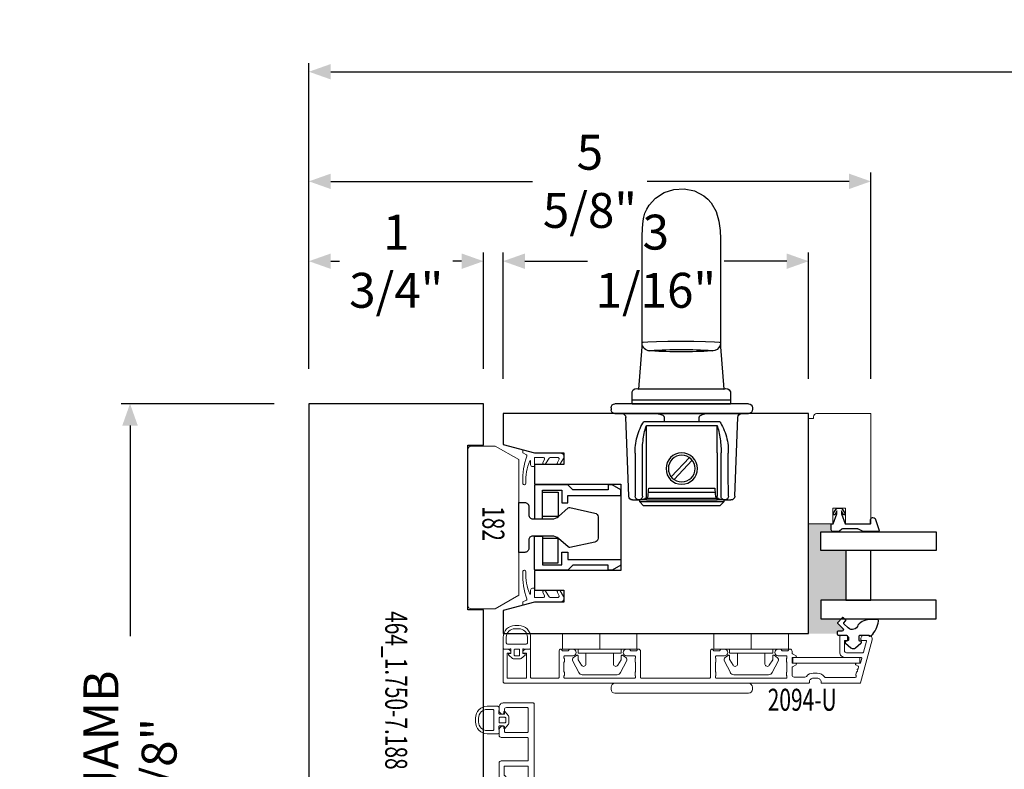
# Model space of a CAD drawing. Units: inches. Extents: x -1027 to 1464, y -138 to 949.
# Drawn here: x -98 to -89, y 22 to 29 of the extents above; entities that cross this region are included whole.
import ezdxf
from ezdxf.enums import TextEntityAlignment as Align

# ---------------------------------------------------------------- set-up
doc = ezdxf.new("R2010")
doc.units = ezdxf.units.IN
doc.header["$LTSCALE"] = 0.35
doc.header["$MEASUREMENT"] = 0
doc.header["$PDMODE"] = 34
doc.layers.get('0').update_dxf_attribs({"lineweight": 13})
doc.layers.add('2D_Phase 3', color=6, linetype='Continuous', plot=False)
doc.layers.add('NONPLOTTING-NOTES', color=31, linetype='Continuous', plot=False)
for name, color, linetype, lineweight in [('DIM', 7, 'Continuous', 13), ('HARDWARE', 52, 'Continuous', 13), ('LINE', 7, 'Continuous', 25)]:
    doc.layers.add(name, color=color, linetype=linetype, lineweight=lineweight)
doc.layers.add('GRAYED-BACK', color=253, linetype='Continuous')
doc.styles.add('Verdana', font='verdana.ttf', dxfattribs={"width": 0.7})
doc.dimstyles.new('Q_Fractional', dxfattribs={"dimscale": 0.35, "dimtxt": 0.25, "dimasz": 0.15625, "dimexe": 0.0625, "dimexo": 0.25, "dimgap": 0.05, "dimtad": 0, "dimdec": 4, "dimdsep": 46, "dimlunit": 5, "dimtxsty": 'Verdana', "dimblk": 'QArrow', "dimcen": 0.0625, "dimclrt": 256, "dimazin": 2, "dimtfac": 0.875, "dimtdec": 4, "dimtofl": 0, "dimtmove": 0, "dimatfit": 1, "dimldrblk": 'QArrow', "dimfxl": 1, "dimfrac": 2, "dimtolj": 1, "dimtzin": 0, "dimarcsym": 0})

# ---------------------------------------------------------------- blocks, each defined once
blk = doc.blocks.new('LS gear closed')
at = {"layer": 'GRAYED-BACK', "linetype": 'Continuous'}
for points in [[(-0.7874, 0.0866), (-0.7874, 0.374), (-0.5906, 0.374), (-0.5906, 0.248), (-0.5315, 0.248), (-0.5315, 0.3209), (0, 0.3209), (0, 0.378), (-0.0886, 0.4291), (-0.128, 0.4291), (-0.128, 0.378), (-0.4803, 0.378), (-0.5315, 0.4291), (-0.8543, 0.4291, 0.414214), (-0.8661, 0.4173), (-0.8661, 0.0866)], [(-0.7874, -0.0866), (-0.7874, -0.374), (-0.5906, -0.374), (-0.5906, -0.248), (-0.5315, -0.248), (-0.5315, -0.3209), (0, -0.3209), (0, -0.378), (-0.0886, -0.4291), (-0.128, -0.4291), (-0.128, -0.378), (-0.4803, -0.378), (-0.5315, -0.4291), (-0.8543, -0.4291, -0.414214), (-0.8661, -0.4173), (-0.8661, -0.0866)]]:
    blk.add_lwpolyline(points, format="xyb", close=True, dxfattribs=at)
for points in [[(-0.7874, 0.3541), (-0.6299, 0.3541), (-0.6299, 0.11), (-0.7874, 0.11)], [(-0.7874, -0.3545), (-0.6299, -0.3545), (-0.6299, -0.1104), (-0.7874, -0.1104)]]:
    blk.add_lwpolyline(points, close=True, dxfattribs=at)
blk = doc.blocks.new('Lift-Slide-weatherstrip')
at = {"linetype": 'ByBlock', "lineweight": 13}
for p, q in [((0.6097, 0.6371), (0.5746, 0.692)), ((0.8661, 0.748), (0.6102, 0.748)), ((0.709, 0.7008), (0.6304, 0.7008)), ((0.7557, 0.6371), (0.7189, 0.6952)), ((0.8661, 0.7008), (0.7765, 0.7008)), ((0.8661, 0.748), (0.9707, 0.776)), ((0.8661, 0.6102), (0.8661, 0.7008)), ((0.9461, 0.7285), (0.9819, 0.7468)), ((0.9842, 0.7734), (0.9842, 0.7482)), ((0.6365, 0.6528), (0.6192, 0.6852)), ((0.7826, 0.6528), (0.7671, 0.6818)), ((0.8858, 0.6102), (0.8661, 0.6102)), ((0.9055, 0.6299), (0.9055, 0.6661)), ((0.6097, -0.6371), (0.5746, -0.692)), ((0.6365, -0.6528), (0.6192, -0.6852)), ((0.7557, -0.6372), (0.7189, -0.6953)), ((0.7826, -0.6529), (0.7671, -0.6818)), ((0.8661, -0.6103), (0.8661, -0.7008)), ((0.8858, -0.6103), (0.8661, -0.6103)), ((0.9055, -0.6299), (0.9055, -0.6661)), ((0.8661, -0.7481), (0.6102, -0.7481)), ((0.709, -0.7008), (0.6304, -0.7008)), ((0.8661, -0.7008), (0.7765, -0.7008)), ((0.8661, -0.7481), (0.9707, -0.7761)), ((0.9461, -0.7285), (0.9819, -0.7468)), ((0.9842, -0.7734), (0.9842, -0.7483))]:
    blk.add_line(p, q, dxfattribs=at)
blk.add_lwpolyline([(0.9131, -0.6676, 0.104434), (0.9545, -0.4459)], format="xyb", dxfattribs=at)
for centre, radius, start, end in [((0.6102, 0.7086), 0.0394, 90, 204.999), ((0.6304, 0.689), 0.0118, 90, 198.82), ((0.709, 0.689), 0.0118, 32.339, 90), ((0.7765, 0.689), 0.0118, 90, 217.415), ((0.9497, 0.7215), 0.00787, 117.046, 227.722), ((0.2596, 0.4774), 0.725, 358.106, 19.182), ((0.9748, 0.7608), 0.0157, 53.039, 104.9982), ((0.9777, 0.7561), 0.0102, 294.42339, 309.74807), ((0.6228, 0.6455), 0.0156, 212.6, 28.136), ((0.7689, 0.6455), 0.0156, 212.344, 28.136), ((0.8858, 0.6299), 0.0197, 270, 0), ((0.9094, 0.6661), 0.00394, 22.503, 180), ((0.4087, 0.4587), 0.5459, 358.653, 22.501), ((0.9693, 0.4433), 0.015, 170.2424, 343.422), ((0.2596, 0.4774), 0.725, 356.96, 358.106), ((0.2596, -0.4775), 0.725, 340.818, 1.894), ((0.9693, -0.4433), 0.015, 16.578, 189.7576), ((0.2596, -0.4775), 0.725, 1.894, 3.04), ((0.6228, -0.6455), 0.0156, 331.864, 147.4), ((0.6304, -0.689), 0.0118, 161.18, 270), ((0.7689, -0.6455), 0.0156, 331.864, 147.656), ((0.7765, -0.689), 0.0118, 142.585, 270), ((0.8858, -0.6299), 0.0197, 0, 90), ((0.9094, -0.6661), 0.00394, 180, 337.497), ((0.6102, -0.7087), 0.0394, 155.001, 270), ((0.709, -0.689), 0.0118, 270, 327.661), ((0.9497, -0.7215), 0.00787, 132.278, 242.954), ((0.9748, -0.7609), 0.0157, 255.0018, 306.961), ((0.9777, -0.7561), 0.0102, 50.25193, 65.57661)]:
    blk.add_arc(centre, radius, start, end, dxfattribs=at)
blk = doc.blocks.new('cladhandle-plan')
at = {"linetype": 'ByBlock'}
for p, q in [((-0.2227, 2.185), (-0.2628, 2.1517)), ((-0.1283, 2.2334), (-0.2227, 2.185)), ((-0.0249, 2.255), (-0.1283, 2.2334)), ((0.0797, 2.2488), (-0.0249, 2.255)), ((0.1776, 2.2164), (0.0797, 2.2488)), ((0.2618, 2.1616), (0.1776, 2.2164)), ((-0.2962, 2.1135), (-0.3447, 2.0267)), ((-0.2628, 2.1517), (-0.2962, 2.1135)), ((0.3276, 2.0894), (0.2618, 2.1616)), ((0.3514, 2.0497), (0.3276, 2.0894)), ((-0.3447, 2.0267), (-0.3726, 1.9288)), ((0.3684, 2.0102), (0.3514, 2.0497)), ((0.38, 1.9715), (0.3684, 2.0102)), ((-0.3726, 1.9288), (-0.385, 1.8349)), ((0.3875, 1.9338), (0.38, 1.9715)), ((0.3946, 1.8582), (0.3875, 1.9338)), ((-0.385, 1.8349), (-0.3888, 1.7537)), ((0.3968, 1.7756), (0.3946, 1.8582)), ((-0.3888, 1.7537), (-0.3894, 1.6862)), ((-0.3894, 1.6862), (-0.3894, 1.6274)), ((0.3977, 1.689), (0.3968, 1.7756)), ((0.398, 1.603), (0.3977, 1.689)), ((-0.3894, 1.6274), (-0.3894, 1.5496)), ((0.398, 1.5211), (0.398, 1.603)), ((-0.3894, 1.5496), (-0.3894, 1.4443)), ((0.398, 1.4436), (0.398, 1.5211)), ((-0.3894, 1.4443), (-0.3894, 1.3069)), ((0.398, 1.3483), (0.398, 1.4436)), ((-0.3894, 1.3069), (-0.3894, 1.1341)), ((0.398, 1.2261), (0.398, 1.3483)), ((0.398, 1.0744), (0.398, 1.2261)), ((-0.3894, 1.1341), (-0.3894, 0.9985)), ((-0.3894, 0.9985), (-0.3894, 0.8469)), ((0.398, 0.8922), (0.398, 1.0744)), ((0.398, 0.7094), (0.398, 0.8922)), ((-0.3894, 0.8469), (-0.3894, 0.7094)), ((-0.3894, 0.7095), (-0.3788, 0.7128)), ((-0.3894, 0.6956), (-0.3894, 0.6701)), ((-0.3788, 0.7128), (-0.3273, 0.7173)), ((-0.3273, 0.7173), (-0.2383, 0.7208)), ((-0.2383, 0.7208), (-0.122, 0.723)), ((-0.122, 0.723), (0.0085, 0.7237)), ((0.0085, 0.7237), (0.1386, 0.7229)), ((0.1386, 0.7229), (0.2535, 0.7206)), ((0.2535, 0.7206), (0.3404, 0.717)), ((0.3404, 0.717), (0.3893, 0.7125)), ((0.3893, 0.7125), (0.398, 0.7095)), ((0.398, 0.7095), (0.398, 0.7095)), ((0.398, 0.6701), (0.398, 0.6956)), ((-0.3894, 0.6701), (-0.4209, 0.2436)), ((-0.3312, 0.6329), (-0.3167, 0.6297)), ((-0.3167, 0.6297), (-0.3087, 0.6287)), ((-0.305, 0.6323), (-0.3106, 0.6308)), ((-0.3106, 0.6308), (-0.3089, 0.6297)), ((-0.3089, 0.6297), (-0.2955, 0.6282)), ((0.3063, 0.6284), (0.3193, 0.6308)), ((0.3193, 0.6308), (0.3139, 0.6324)), ((0.398, 0.6701), (0.387, 0.6701)), ((0.4295, 0.2436), (0.398, 0.6701)), ((-0.4878, 0.2174), (-0.4878, 0.1378)), ((-0.4209, 0.2436), (0.4295, 0.2436)), ((0.4964, 0.1378), (0.4964, 0.2174)), ((-0.4878, 0.1378), (-0.4878, 0.0984)), ((0.4964, 0.1378), (-0.4878, 0.1378)), ((0.4964, 0.1378), (0.1223, 0.1378)), ((0.4964, 0.0984), (0.4964, 0.1378)), ((-0.7087, 0.0591), (-0.7087, 0.0394)), ((-0.6693, 0.0984), (-0.6491, 0.0984)), ((-0.6491, 0), (-0.6693, 0)), ((-0.6491, 0.0984), (0.6491, 0.0984)), ((0.6491, 0), (-0.6491, 0)), ((0.4964, 0.0984), (-0.4878, 0.0984)), ((0.4256, 0.0984), (-0.4169, 0.0984)), ((-0.2715, 0), (-0.2374, -0.0029)), ((0.216, -0.0077), (0.2715, 0)), ((0.6491, 0.0984), (0.6693, 0.0984)), ((0.6693, 0), (0.6491, 0)), ((0.7087, 0.0591), (0.7087, 0.0394)), ((-0.5319, -0.8288), (-0.561, -0.0373)), ((-0.3811, -0.0808), (-0.1733, -0.0808)), ((-0.2374, -0.0029), (-0.2032, -0.0119)), ((-0.2032, -0.0119), (-0.1913, -0.0173)), ((-0.1913, -0.0173), (-0.1795, -0.0256)), ((-0.1795, -0.0256), (-0.1758, -0.0302)), ((-0.1758, -0.0302), (-0.174, -0.0347)), ((-0.174, -0.0347), (-0.1737, -0.0373)), ((-0.1733, -0.0808), (-0.1737, -0.0373)), ((-0.1733, -0.0808), (0.1733, -0.0808)), ((0.1733, -0.0808), (0.1737, -0.0373)), ((0.1733, -0.0808), (0.3811, -0.0808)), ((0.1737, -0.0373), (0.1746, -0.0326)), ((0.1746, -0.0326), (0.1778, -0.0275)), ((0.1778, -0.0275), (0.186, -0.0205)), ((0.186, -0.0205), (0.216, -0.0077)), ((0.5319, -0.8288), (0.561, -0.0373)), ((-0.1669, -0.1181), (-0.3543, -0.1181)), ((-0.3543, -0.3937), (-0.3543, -0.1181)), ((0.1669, -0.1181), (-0.1669, -0.1181)), ((0.3543, -0.1181), (0.1669, -0.1181)), ((0.3543, -0.3937), (0.3543, -0.1181)), ((-0.3937, -0.3937), (-0.3937, -0.8268)), ((-0.3543, -0.3937), (-0.3543, -0.8268)), ((0.3543, -0.8268), (0.3543, -0.3937)), ((0.3937, -0.8268), (0.3937, -0.3937)), ((-0.4668, -0.6021), (-0.4661, -0.3958)), ((-0.1053, -0.4685), (0.0767, -0.6609)), ((-0.0767, -0.4415), (0.1053, -0.6338)), ((0.4661, -0.3958), (0.4668, -0.6021)), ((-0.4676, -0.8288), (-0.4668, -0.6021)), ((0.4668, -0.6021), (0.4676, -0.8288)), ((0.3306, -0.748), (-0.3306, -0.748)), ((-0.4331, -0.8661), (-0.4926, -0.8661)), ((-0.4528, -0.8661), (-0.4531, -0.8661)), ((-0.4267, -0.8649), (-0.4528, -0.8661)), ((-0.4331, -0.8661), (-0.3543, -0.8661)), ((-0.3625, -0.85), (-0.4267, -0.8649)), ((-0.4213, -0.8636), (-0.4213, -0.8858)), ((-0.4213, -0.8858), (0.4213, -0.8858)), ((-0.4213, -0.8858), (-0.3819, -0.9252)), ((-0.3692, -0.8504), (0.3698, -0.8504)), ((-0.3446, -0.8395), (-0.3625, -0.85)), ((-0.3543, -0.8661), (-0.3543, -0.8268)), ((0.3543, -0.8661), (-0.3543, -0.8661)), ((-0.3395, -0.8338), (-0.3446, -0.8395)), ((-0.3375, -0.8288), (-0.3395, -0.8338)), ((-0.3375, -0.8288), (-0.3372, -0.8268)), ((-0.3343, -0.7913), (0.3343, -0.7913)), ((0.3372, -0.8268), (0.3375, -0.8288)), ((0.3395, -0.8338), (0.3375, -0.8288)), ((0.3446, -0.8395), (0.3395, -0.8338)), ((0.3625, -0.85), (0.3446, -0.8395)), ((0.3543, -0.8661), (0.3543, -0.8268)), ((0.3543, -0.8661), (0.4331, -0.8661)), ((0.4267, -0.8649), (0.3625, -0.85)), ((0.3819, -0.9252), (0.4213, -0.8858)), ((0.4213, -0.8858), (0.4213, -0.8636)), ((0.4528, -0.8661), (0.4267, -0.8649)), ((0.4926, -0.8661), (0.4331, -0.8661)), ((0.4531, -0.8661), (0.4528, -0.8661)), ((-0.3819, -0.9252), (0.3819, -0.9252))]:
    blk.add_line(p, q, dxfattribs=at)
for centre, major_axis, ratio, start_param, end_param in [((-0.3094, 0.7097), (0.0565, 0.0565), 1, 2.355304, 3.649793), ((0.3193, 0.7066), (0.0549, 0.0549), 1, 3.934332, 5.533554), ((0.005, -3.5176), (-2.9426, 2.9426), 1, -0.859683, -0.710839), ((0.0042, 5.4891), (-3.4437, 3.4437), 1, 2.294613, 2.41826), ((-0.4326, 0.1749), (-0.0287, 0.0733), 0.700052, -0.710114, 0.710114), ((0.4412, 0.1749), (0.0287, 0.0733), 0.700052, -0.710114, 0.710114), ((-0.6693, 0.0591), (-0.0278, 0.0278), 1, -0.785398, 0.785398), ((-0.6693, 0.0394), (0.0278, 0.0278), 1, 2.356194, 3.926991), ((-0.6004, -0.0394), (-0.0278, 0.0278), 1, 3.979351, 5.497787), ((0.6004, -0.0394), (0.0278, 0.0278), 1, 0.785398, 2.303835), ((0.6693, 0.0591), (0.0278, 0.0278), 1, 5.497787, 7.068583), ((0.6693, 0.0394), (-0.0278, 0.0278), 1, 2.356194, 3.926991), ((-0.3692, -0.253), (0.0593, 0.2198), 0.35509, 0.771879, 2.369714), ((0.3681, -0.2533), (-0.0598, 0.2219), 0.35509, 3.923143, 5.501635), ((-0.3465, -0.2598), (0.0278, 0.1949), 0.199996, 0.785398, 2.356195), ((0.3465, -0.2598), (-0.0278, 0.1949), 0.199996, 3.92699, 5.497788), ((0, -0.5512), (0.1114, 0.1114), 1, 3.926991, 10.210176), ((0, -0.5512), (0.0947, 0.0947), 1, 3.926991, 10.210176), ((0, -10.9787), (0, 12.0196), 0.052408, 0.552589, 0.564946), ((0, -10.9787), (0, 12.0196), 0.052408, -0.564946, -0.552589), ((-0.4926, -0.8268), (-0.0278, 0.0278), 1, 0.837758, 2.356194), ((-0.4307, -0.8293), (0.0261, 0.0261), 1, 2.343682, 3.863127), ((-0.4331, -0.8268), (-0.0278, 0.0278), 1, 2.356194, 3.926991), ((0.4331, -0.8268), (0.0278, 0.0278), 1, 2.356194, 3.926991), ((0.4307, -0.8293), (0.0261, 0.0261), 1, 3.990855, 5.510299), ((0.4926, -0.8268), (0.0278, 0.0278), 1, 3.926991, 5.445427)]:
    blk.add_ellipse(centre, major_axis=major_axis, ratio=ratio, start_param=start_param, end_param=end_param, dxfattribs=at)
blk = doc.blocks.new('Aluron-A6078-25')
blk.add_lwpolyline([(2.062, 0.2242), (1.9845, 0.2242, 0.414214), (1.977, 0.2167), (1.977, 0.0075, 0.414214), (1.9845, 0), (2.6779, 0, 0.414214), (2.6854, 0.0075), (2.6854, 0.2167, 0.414214), (2.6779, 0.2242), (2.6337, 0.2242, -1), (2.6337, 0.2908), (2.8801, 0.2908, -0.414214), (2.9001, 0.2708), (2.9001, 0.2133, -0.414214), (2.8601, 0.1733), (2.8543, 0.1733, -0.414214), (2.8468, 0.1808), (2.8468, 0.2325, 0.414214), (2.8393, 0.24), (2.7445, 0.24, 0.414214), (2.737, 0.2325), (2.737, -0.0042, 0.414214), (2.7445, -0.0117), (2.8268, -0.0117, 0.414214), (2.8468, 0.0083), (2.8468, 0.0477, -0.436808), (2.8549, 0.0551), (2.8632, 0.0545, -0.391974), (2.9001, 0.0146), (2.9001, -0.0192, -0.414214), (2.8601, -0.0592), (-0.1633, -0.0592, -0.414214), (-0.1708, -0.0517), (-0.1708, 0.2508, -0.414214), (-0.1308, 0.2908), (-0.0975, 0.2908, -0.414214), (-0.0575, 0.2508), (-0.0575, 0.2458, -0.414214), (-0.065, 0.2383), (-0.1042, 0.2383, 0.414214), (-0.1242, 0.2183), (-0.1242, 0.0075, 0.414214), (-0.1167, 0), (0.1167, 0, 0.414214), (0.1242, 0.0075), (0.1242, 0.2308, 0.414214), (0.1167, 0.2383), (0.0692, 0.2383, -0.414214), (0.0617, 0.2458), (0.0617, 0.2508, -0.414214), (0.1017, 0.2908), (0.155, 0.2908, -0.414214), (0.175, 0.2708), (0.175, 0.0075, 0.414214), (0.1825, 0), (0.4025, 0, 0.414214), (0.41, 0.0075), (0.41, 0.2708, -0.414214), (0.43, 0.2908), (0.605, 0.2908, -1), (0.605, 0.2242), (0.5675, 0.2242, -0.414214), (0.5596, 0.2321, 0.414214), (0.5517, 0.24), (0.4692, 0.24, 0.414214), (0.4617, 0.2325), (0.4617, 0.0075, 0.414214), (0.4692, 0), (1.1467, 0, 0.414214), (1.1542, 0.0075), (1.1542, 0.2167, 0.414214), (1.1467, 0.2242), (1.1442, 0.2242, -1), (1.1442, 0.2908), (1.1817, 0.2908, -0.414214), (1.2017, 0.2708), (1.2017, 0.0075, 0.414214), (1.2092, 0), (1.9187, 0, 0.414214), (1.9262, 0.0075), (1.9262, 0.2708, -0.414214), (1.9462, 0.2908), (2.062, 0.2908, -1)], format="xyb", close=True)
blk = doc.blocks.new('FFI_Flush_Plan')
at = {"layer": 'HARDWARE', "lineweight": 15}
for p, q in [((-0.6693, 0), (-0.6491, 0)), ((-0.6491, 0), (0.6491, 0)), ((0.6491, 0), (0.6693, 0)), ((-0.7087, -0.0394), (-0.7087, -0.0591)), ((-0.6491, -0.0984), (-0.6693, -0.0984)), ((0.6491, -0.0984), (-0.6491, -0.0984)), ((0.6693, -0.0984), (0.6491, -0.0984)), ((0.7087, -0.0394), (0.7087, -0.0591))]:
    blk.add_line(p, q, dxfattribs=at)
for centre, start, end in [((-0.6693, -0.0394), 90, 180), ((0.6693, -0.0394), 0, 90), ((-0.6693, -0.0591), 180, 270), ((0.6693, -0.0591), 270, 0)]:
    blk.add_arc(centre, 0.0394, start, end, dxfattribs=at)
blk = doc.blocks.new('QArrow')
blk.add_solid([(-1, 0.354), (-1, -0.354), (0, 0)])
blk = doc.blocks.new('*D359')
at = {"layer": 'Defpoints', "color": 0, "linetype": 'ByBlock', "transparency": 16777216}
for p in [(-93.8252, 26.7726), (-95.5752, 25.3437), (-93.8252, 25.3437)]:
    blk.add_point(p, dxfattribs=at)
at = {"layer": 'DIM', "color": 0, "linetype": 'ByBlock', "lineweight": -2, "transparency": 16777216}
for p, q in [((-95.5752, 25.6937), (-95.5752, 26.8601)), ((-93.8252, 25.6937), (-93.8252, 26.8601)), ((-95.3565, 26.7726), (-95.268, 26.7726)), ((-94.044, 26.7726), (-94.1325, 26.7726))]:
    blk.add_line(p, q, dxfattribs=at)
at = {"layer": 'DIM', "color": 0, "linetype": 'ByBlock', "lineweight": -2, "transparency": 16777216, "xscale": 0.21875, "yscale": 0.21875, "zscale": 0.21875, "rotation": 180}
blk.add_blockref('QArrow', (-95.5752, 26.7726), dxfattribs=at)
at = {"layer": 'DIM', "color": 0, "linetype": 'ByBlock', "lineweight": -2, "transparency": 16777216, "xscale": 0.21875, "yscale": 0.21875, "zscale": 0.21875}
blk.add_blockref('QArrow', (-93.8252, 26.7726), dxfattribs=at)
at = {"layer": 'DIM', "linetype": 'ByBlock', "transparency": 16777216, "insert": (-94.7002, 26.7726), "char_height": 0.35, "attachment_point": 5, "style": 'Verdana'}
blk.add_mtext('\\A1;1 3/4"', dxfattribs=at)
blk = doc.blocks.new('*D360')
at = {"layer": 'Defpoints', "color": 0, "linetype": 'ByBlock', "transparency": 16777216}
for p in [(-95.5752, 28.6726), (-95.5752, 25.3437), (-72.0712, 25.2812)]:
    blk.add_point(p, dxfattribs=at)
at = {"layer": 'DIM', "color": 0, "linetype": 'ByBlock', "lineweight": -2, "transparency": 16777216}
for p, q in [((-95.5752, 25.6937), (-95.5752, 28.7601)), ((-72.0712, 25.6312), (-72.0712, 28.7601)), ((-95.3565, 28.6726), (-84.8537, 28.6726)), ((-72.2899, 28.6726), (-82.7927, 28.6726))]:
    blk.add_line(p, q, dxfattribs=at)
at = {"layer": 'DIM', "color": 0, "linetype": 'ByBlock', "lineweight": -2, "transparency": 16777216, "xscale": 0.21875, "yscale": 0.21875, "zscale": 0.21875, "rotation": 180}
blk.add_blockref('QArrow', (-95.5752, 28.6726), dxfattribs=at)
at = {"layer": 'DIM', "color": 0, "linetype": 'ByBlock', "lineweight": -2, "transparency": 16777216, "xscale": 0.21875, "yscale": 0.21875, "zscale": 0.21875}
blk.add_blockref('QArrow', (-72.0712, 28.6726), dxfattribs=at)
at = {"layer": 'DIM', "linetype": 'ByBlock', "transparency": 16777216, "insert": (-83.8232, 28.6726), "char_height": 0.35, "attachment_point": 5, "style": 'Verdana'}
blk.add_mtext('\\A1;NET WIDTH', dxfattribs=at)
blk = doc.blocks.new('*D363')
at = {"layer": 'Defpoints', "color": 0, "transparency": 16777216}
for p in [(-90.5658, 26.7726), (-93.6284, 25.2443), (-90.5658, 25.2443)]:
    blk.add_point(p, dxfattribs=at)
at = {"layer": 'DIM', "color": 0, "lineweight": -2, "transparency": 16777216}
for p, q in [((-93.6284, 25.5943), (-93.6284, 26.8601)), ((-90.5658, 25.5943), (-90.5658, 26.8601)), ((-93.4096, 26.7726), (-92.7811, 26.7726)), ((-90.7846, 26.7726), (-91.4131, 26.7726))]:
    blk.add_line(p, q, dxfattribs=at)
at = {"layer": 'DIM', "color": 0, "lineweight": -2, "transparency": 16777216, "xscale": 0.21875, "yscale": 0.21875, "zscale": 0.21875, "rotation": 180}
blk.add_blockref('QArrow', (-93.6284, 26.7726), dxfattribs=at)
at = {"layer": 'DIM', "color": 0, "lineweight": -2, "transparency": 16777216, "xscale": 0.21875, "yscale": 0.21875, "zscale": 0.21875}
blk.add_blockref('QArrow', (-90.5658, 26.7726), dxfattribs=at)
at = {"layer": 'DIM', "transparency": 16777216, "insert": (-92.0971, 26.7726), "char_height": 0.35, "attachment_point": 5, "style": 'Verdana'}
blk.add_mtext('\\A1;3 1/16"', dxfattribs=at)
blk = doc.blocks.new('AU3504')
at = {"linetype": 'ByBlock'}
for points in [[(4, 8.5), (3, 8.5, 0.414214), (0, 5.5), (0, 2.8, 0.414214), (0.3, 2.5), (1.79, 2.55, -0.424475), (2, 2.35), (2, 1.4), (1.52, 1.31, 0.634752), (1.42, 0.97), (2.43, 0.12, 0.176327), (2.75, 0), (4.25, 0, 0.176327), (4.57, 0.12), (5.58, 0.97, 0.634752), (5.48, 1.31), (5, 1.4), (5, 2.35, -0.424475), (5.21, 2.55), (6.7, 2.5, 0.414214), (7, 2.8), (7, 5.5, 0.414214)], [(0.8, 5.5), (0.8, 4.1, 0.414214), (1.1, 3.8), (5.9, 3.8, 0.414214), (6.2, 4.1), (6.2, 5.5, 0.414214), (4, 7.7), (3, 7.7, 0.414214)], [(3, 0.8), (4, 0.8, 0.414214), (4.2, 1), (4.2, 2.3, 0.414214), (4, 2.5), (3, 2.5, 0.414214), (2.8, 2.3), (2.8, 1, 0.414214)]]:
    blk.add_lwpolyline(points, format="xyb", close=True, dxfattribs=at)
blk = doc.blocks.new('KN2094-U')
blk.add_lwpolyline([(-0.1899, 3.4236, 0.493145), (-0.2394, 3.3856), (-0.2394, 3.3501, 0.414214), (-0.2001, 3.3108), (-0.1942, 3.3108, 0.414214), (-0.1863, 3.3186), (-0.1863, 3.3594, -0.493145), (-0.1764, 3.367), (-0.0681, 3.338, -0.339454), (-0.0623, 3.3304, 0), (-0.0623, 3.3304), (-0.0623, 3.1671, -0.414214), (-0.082, 3.1474), (-0.1784, 3.1474, -0.414214), (-0.1863, 3.1553), (-0.1863, 3.1848, 0.414214), (-0.1942, 3.1927), (-0.2001, 3.1927, 0.414214), (-0.2394, 3.1533), (-0.2394, 3.1198, 0.414214), (-0.2197, 3.1001), (-0.0662, 3.1001, 0.414214), (-0.015, 3.1513), (-0.015, 3.3135, -0.493145), (-0.0051, 3.3211), (0.0382, 3.3095, -0.339454), (0.044, 3.3019), (0.044, 3.2651, 0.758354), (0.0586, 3.261), (0.0738, 3.2859, -0.33314), (0.0826, 3.2895), (0.0959, 3.2859, -0.267949), (0.1015, 3.2803, 0.57735), (0.1146, 3.2768, -0.57735), (0.1278, 3.2733, 0.267949), (0.1334, 3.2677), (0.1574, 3.2613, 0.267949), (0.165, 3.2633, -0.267949), (0.1726, 3.2653), (0.1799, 3.2634, -0.339454), (0.1858, 3.2558), (0.1858, 2.9553, -0.249069), (0.1823, 2.9488, 0.249069), (0.1425, 2.8738), (0.1425, 2.8344, 0.221671), (0.1748, 2.765, -0.221671), (0.1818, 2.75), (0.1818, 2.6415, -0.414214), (0.1621, 2.6218), (0.0871, 2.6218, -0.261879), (0.0804, 2.6256), (0.0586, 2.6613, 0.758354), (0.044, 2.6572), (0.044, 2.6297, -0.414214), (0.0362, 2.6218), (-0.0072, 2.6218, -0.414214), (-0.015, 2.6297), (-0.015, 2.6572, 0.758354), (-0.0296, 2.6613), (-0.0514, 2.6256, -0.261879), (-0.0581, 2.6218), (-0.078, 2.6218, 0.414214), (-0.0977, 2.6021), (-0.0977, 2.5942, 0.414214), (-0.0898, 2.5864, -0.414214), (-0.082, 2.5785), (-0.082, 2.5234, -0.414214), (-0.0898, 2.5155, 0.414214), (-0.0977, 2.5076), (-0.0977, 2.482, 1), (-0.0308, 2.482), (-0.0308, 2.5627, -0.414214), (-0.0229, 2.5706), (-0.0111, 2.5706, -0.182676), (-0.0059, 2.5686, 0.182676), (-0.0007, 2.5667), (0.0257, 2.5667, 0.182676), (0.0309, 2.5686, -0.182676), (0.0362, 2.5706), (0.1267, 2.5706, -0.182676), (0.1319, 2.5686, 0.182676), (0.1371, 2.5667), (0.1635, 2.5667, 0.182676), (0.1687, 2.5686, -0.182676), (0.174, 2.5706), (0.1858, 2.5706, -0.414214), (0.1936, 2.5627), (0.1936, 1.862, -0.414214), (0.1858, 1.8541), (0.174, 1.8541, -0.182676), (0.1687, 1.856, 0.182676), (0.1635, 1.858), (0.1371, 1.858, 0.182676), (0.1319, 1.856, -0.182676), (0.1267, 1.8541), (0.0362, 1.8541, -0.182676), (0.0309, 1.856, 0.182676), (0.0257, 1.858), (-0.0007, 1.858, 0.182676), (-0.0059, 1.856, -0.182676), (-0.0111, 1.8541), (-0.0229, 1.8541, -0.414214), (-0.0308, 1.862), (-0.0308, 1.9427, 1), (-0.0977, 1.9427), (-0.0977, 1.9092, 0.414214), (-0.0898, 1.9013, -0.414214), (-0.082, 1.8935), (-0.082, 1.8383, -0.414217), (-0.0898, 1.8305, 0.414214), (-0.0977, 1.8226, 0.414214), (-0.078, 1.8029), (0.1858, 1.8029, -0.414214), (0.1936, 1.795, 0), (0.1936, 1.795), (0.1936, 1.11, -0.414214), (0.1858, 1.1021), (-0.078, 1.1021, 0.414254), (-0.0977, 1.0824), (-0.0977, 1.0765, 0.414214), (-0.0898, 1.0686, -0.414214), (-0.082, 1.0608), (-0.082, 1.0057, -0.414214), (-0.0898, 0.9978, 0.414214), (-0.0977, 0.9899), (-0.0977, 0.9623, 1), (-0.0308, 0.9623), (-0.0308, 1.0431, -0.414214), (-0.0229, 1.0509), (-0.0111, 1.0509, -0.182676), (-0.0059, 1.049, 0.182676), (-0.0007, 1.047), (0.0257, 1.047, 0.182676), (0.0309, 1.049, -0.182676), (0.0362, 1.0509), (0.1267, 1.0509, -0.182676), (0.1319, 1.049, 0.182676), (0.1371, 1.047), (0.1635, 1.047, 0.182676), (0.1687, 1.049, -0.182676), (0.174, 1.0509), (0.1858, 1.0509, -0.414214), (0.1936, 1.0431), (0.1936, 0.3423, -0.414214), (0.1858, 0.3344), (0.174, 0.3344, -0.182676), (0.1687, 0.3364, 0.182676), (0.1635, 0.3383), (0.1371, 0.3383, 0.182676), (0.1319, 0.3364, -0.182676), (0.1267, 0.3344), (0.0362, 0.3344, -0.182676), (0.0309, 0.3364, 0.182676), (0.0257, 0.3383), (-0.0007, 0.3383, 0.182676), (-0.0059, 0.3364, -0.182676), (-0.0111, 0.3344), (-0.0229, 0.3344, -0.414214), (-0.0308, 0.3423), (-0.0308, 0.423, 1), (-0.0977, 0.423), (-0.0977, 0.3915, 0.414214), (-0.0898, 0.3836, -0.414214), (-0.082, 0.3757), (-0.082, 0.3206, -0.414217), (-0.0898, 0.3127, 0.414214), (-0.0977, 0.3049, 0.414214), (-0.078, 0.2852), (0.1858, 0.2852, -0.414214), (0.1936, 0.2773), (0.1936, 0.0076, -0.414214), (0.1858, -0.0003), (-0.0898, -0.0003, 0.414214), (-0.0977, -0.0081), (-0.0977, -0.0406, 0.341999), (-0.0682, -0.0787, 0.490314), (-0.0583, -0.0711), (-0.0583, -0.0475, -0.414214), (-0.0505, -0.0396), (0.1858, -0.0396, -0.414214), (0.1936, -0.0475), (0.1936, -0.2286, -0.414214), (0.1858, -0.2365), (-0.0505, -0.2365, -0.414214), (-0.0583, -0.2286), (-0.0583, -0.205, 0.490314), (-0.0682, -0.1974, 0.341999), (-0.0977, -0.2355), (-0.0977, -0.268, 0.414214), (-0.0898, -0.2758), (0.2251, -0.2758, 0.414214), (0.2448, -0.2562), (0.2448, 2.7872, 0.414214), (0.2369, 2.795), (0.233, 2.795, -0.414214), (0.1936, 2.8344), (0.1936, 2.8738, -0.414214), (0.233, 2.9131), (0.2369, 2.9131, 0.414214), (0.2448, 2.921), (0.2448, 3.3011, 0.339454), (0.239, 3.3087)], format="xyb", close=True)
at = {"layer": 'NONPLOTTING-NOTES'}
for p, q in [((-0.0977, 2.2123), (-0.0977, 2.2123)), ((-0.0977, 0.6927), (-0.0977, 0.6927))]:
    blk.add_line(p, q, dxfattribs=at)
blk = doc.blocks.new('Clip-4mm')
at = {"linetype": 'ByBlock'}
for p, q in [((-4.42, 10.5), (0, 10.5)), ((4.42, 10.5), (0, 10.5)), ((-6.85, 7.02), (-5.32, 9.92)), ((-4.61, 8.1), (-5.47, 6.72)), ((-3.5, 5), (-3.5, 7.78)), ((3.5, 5), (3.5, 7.78)), ((4.61, 8.1), (5.47, 6.72)), ((6.85, 7.02), (5.32, 9.92)), ((-5.81, 5.55), (-6.63, 6.12)), ((-5.5, 6.62), (-5.5, 5.71)), ((5.5, 6.62), (5.5, 5.71)), ((5.81, 5.55), (6.63, 6.12)), ((-9.5, 4), (0, 4)), ((-9.5, 4), (-9.5, 0)), ((-5.5, 5), (-5.5, 4)), ((0, 5), (-5.5, 5)), ((0, 5), (5.5, 5)), ((0, 4), (0, 0)), ((9.5, 4), (0, 4)), ((0, 4), (0, 0)), ((5.5, 5), (5.5, 4)), ((9.5, 4), (9.5, 0)), ((-9.5, 0), (0, 0)), ((9.5, 0), (0, 0))]:
    blk.add_line(p, q, dxfattribs=at)
for centre, radius, start, end in [((-4.42, 9.5), 1, 90, 155), ((4.42, 9.5), 1, 25, 90), ((-4.1, 7.78), 0.6, 0, 148), ((4.1, 7.78), 0.6, 32, 180), ((-6.23, 6.7), 0.7, 152.2407, 235), ((-5.7, 5.71), 0.2, 235, 0), ((-5.3, 6.62), 0.2, 148, 180), ((5.3, 6.62), 0.2, 0, 32), ((5.7, 5.71), 0.2, 180, 305), ((6.23, 6.7), 0.7, 305, 27.7593)]:
    blk.add_arc(centre, radius, start, end, dxfattribs=at)
blk = doc.blocks.new('M182')
at = {"lineweight": 13}
for p, q in [((0.1364, 0.5118), (0, 0.2756)), ((1.4972, 0.5118), (0.1364, 0.5118)), ((1.6335, 0.2756), (1.4972, 0.5118)), ((0, 0.2756), (0, 0.0394)), ((1.6335, 0.0394), (1.6335, 0.2756)), ((0.0394, 0), (1.5942, 0))]:
    blk.add_line(p, q, dxfattribs=at)
for centre, start, end in [((0.0394, 0.0394), 180, 270), ((1.5942, 0.0394), 270, 0)]:
    blk.add_arc(centre, 0.0394, start, end, dxfattribs=at)
at = {"layer": '2D_Phase 3', "lineweight": 13, "style": 'Verdana', "width": 0.7}
blk.add_attdef('182', text='', height=0.22, dxfattribs=at).set_placement((0.7769, 0.2571), align=Align.MIDDLE_CENTER)
blk = doc.blocks.new('*D370')
at = {"layer": 'Defpoints', "color": 0, "linetype": 'ByBlock', "transparency": 16777216}
for p in [(-95.5752, 25.3437), (-97.3694, 17.727), (-95.8764, 17.727)]:
    blk.add_point(p, dxfattribs=at)
at = {"layer": 'DIM', "color": 0, "linetype": 'ByBlock', "lineweight": -2, "transparency": 16777216}
for p, q in [((-95.9252, 25.3437), (-97.4569, 25.3437)), ((-97.3694, 25.1249), (-97.3694, 23.0137)), ((-97.3694, 17.9458), (-97.3694, 20.0571)), ((-96.2264, 17.727), (-97.4569, 17.727))]:
    blk.add_line(p, q, dxfattribs=at)
at = {"layer": 'DIM', "color": 0, "linetype": 'ByBlock', "lineweight": -2, "transparency": 16777216, "xscale": 0.21875, "yscale": 0.21875, "zscale": 0.21875}
for p, rotation in [((-97.3694, 25.3437), 90), ((-97.3694, 17.727), 270)]:
    blk.add_blockref('QArrow', p, dxfattribs=dict(at, rotation=rotation))
at = {"layer": 'DIM', "linetype": 'ByBlock', "transparency": 16777216, "insert": (-97.3694, 21.5354), "char_height": 0.35, "attachment_point": 5, "rotation": 90, "style": 'Verdana'}
blk.add_mtext('\\A1;NET JAMB 7 5/8"', dxfattribs=at)
blk = doc.blocks.new('*D382')
at = {"layer": 'Defpoints', "color": 0, "transparency": 16777216}
for p in [(-89.9408, 27.5734), (-95.5752, 25.3437), (-89.9408, 25.2443)]:
    blk.add_point(p, dxfattribs=at)
at = {"layer": 'DIM', "color": 0, "lineweight": -2, "transparency": 16777216}
for p, q in [((-95.5752, 25.6937), (-95.5752, 27.6609)), ((-89.9408, 25.5943), (-89.9408, 27.6609)), ((-95.3565, 27.5734), (-93.3332, 27.5734)), ((-90.1595, 27.5734), (-92.1828, 27.5734))]:
    blk.add_line(p, q, dxfattribs=at)
at = {"layer": 'DIM', "color": 0, "lineweight": -2, "transparency": 16777216, "xscale": 0.21875, "yscale": 0.21875, "zscale": 0.21875, "rotation": 180}
blk.add_blockref('QArrow', (-95.5752, 27.5734), dxfattribs=at)
at = {"layer": 'DIM', "color": 0, "lineweight": -2, "transparency": 16777216, "xscale": 0.21875, "yscale": 0.21875, "zscale": 0.21875}
blk.add_blockref('QArrow', (-89.9408, 27.5734), dxfattribs=at)
at = {"layer": 'DIM', "transparency": 16777216, "insert": (-92.758, 27.5734), "char_height": 0.35, "attachment_point": 5, "style": 'Verdana'}
blk.add_mtext('\\A1;5 5/8"', dxfattribs=at)

msp = doc.modelspace()

# ---------------------------------------------------------------- hatches: boundary and pattern name
at = {"layer": 'GRAYED-BACK'}
msp.add_hatch(color=256, dxfattribs=at).paths.add_polyline_path([(-90.56583, 23.62933), (-90.56583, 23.82603), (-90.56583, 24.13916), (-90.33762, 24.13916), (-90.33762, 24.07729), (-90.3365, 24.07054), (-90.332, 24.06492), (-90.326, 24.06042), (-90.4408, 24.06042), (-90.4408, 23.87292), (-90.1908, 23.87292), (-90.1908, 23.37292), (-90.4408, 23.37292), (-90.4408, 23.18542), (-90.2399, 23.18542), (-90.27281, 23.15034, 0.4142136), (-90.27246, 23.13921), (-90.22049, 23.09045, -0.6797346), (-90.23126, 23.06321), (-90.2669, 23.06321, 0.4142136), (-90.27871, 23.0514), (-90.27871, 23.03922), (-90.56583, 23.03922)])

# ---------------------------------------------------------------- linework, layer by layer
at = {"linetype": 'ByBlock'}
msp.add_lwpolyline([(-90.32193, 24.13953), (-90.56583, 24.13953), (-90.56583, 25.19431), (-90.51583, 25.19431), (-90.51583, 25.21306, -0.4142136), (-90.48458, 25.24431), (-89.9408, 25.24431), (-89.9408, 24.13953), (-90.19595, 24.13953), (-90.19595, 24.29701), (-90.32193, 24.29701)], format="xyb", close=True, dxfattribs=at)
at = {"layer": 'GRAYED-BACK', "linetype": 'Continuous'}
msp.add_lwpolyline([(-93.47089, 24.35258), (-93.41089, 24.35258, -0.4142136), (-93.37089, 24.31258), (-93.37089, 24.22919, 0.4142136), (-93.33089, 24.18919), (-93.13812, 24.18919, 0.1804481), (-93.07262, 24.21362), (-92.97517, 24.29808, -0.2371691), (-92.95776, 24.3025), (-92.70807, 24.24735, -0.3634144), (-92.67509, 24.20797), (-92.67509, 23.99542, -0.3649689), (-92.70828, 23.95601), (-92.95789, 23.90263, -0.235403), (-92.97517, 23.90707), (-93.07262, 23.99153, 0.1804438), (-93.13812, 24.01596), (-93.33089, 24.01596, 0.4142136), (-93.37089, 23.97596), (-93.37089, 23.89258, -0.4142136), (-93.41089, 23.85258), (-93.47089, 23.85258)], format="xyb", close=True, dxfattribs=at)
at = {"layer": 'GRAYED-BACK', "linetype": 'ByBlock', "ltscale": 0.5}
msp.add_lwpolyline([(-90.20039, 24.23289), (-90.20489, 24.22952), (-90.21164, 24.22839), (-90.21501, 24.23177), (-90.22514, 24.25089), (-90.23414, 24.27001), (-90.23414, 24.23851), (-90.19814, 24.13953), (-89.9428, 24.13953), (-89.9428, 24.17946, -0.3505311), (-89.92367, 24.20252), (-89.91988, 24.20299, -0.2662095), (-89.89867, 24.19207), (-89.859, 24.08103, -0.5470611), (-89.87475, 24.06079), (-90.01479, 24.06079, -0.1486149), (-90.02604, 24.06529), (-90.04516, 24.07541), (-90.06428, 24.08441), (-90.06766, 24.08666), (-90.07216, 24.08891), (-90.07441, 24.08891), (-90.14752, 24.08891), (-90.22176, 24.08891), (-90.22626, 24.08778), (-90.23189, 24.08553), (-90.25663, 24.06529), (-90.26226, 24.06191), (-90.26788, 24.06079), (-90.29375, 24.06079), (-90.32075, 24.06079), (-90.3275, 24.06191), (-90.332, 24.06529), (-90.3365, 24.07091), (-90.33762, 24.07766), (-90.33762, 24.13953), (-90.31737, 24.13953), (-90.2825, 24.23851), (-90.2825, 24.27001), (-90.29038, 24.25089), (-90.3005, 24.23064), (-90.305, 24.22839), (-90.31063, 24.22952), (-90.31512, 24.23289), (-90.31737, 24.23851), (-90.31625, 24.24189), (-90.314, 24.24526), (-90.29825, 24.27114), (-90.2825, 24.29701), (-90.23537, 24.29701), (-90.23182, 24.29345), (-90.21726, 24.27114), (-90.20264, 24.24526), (-90.20039, 24.24189), (-90.19926, 24.23851)], format="xyb", close=True, dxfattribs=at)
at = {"layer": 'GRAYED-BACK', "linetype": 'ByBlock'}
for points in [[(-90.4408, 23.87292), (-90.4408, 24.06042), (-89.28455, 24.06042), (-89.28455, 23.87292)], [(-89.9408, 23.37292), (-89.9408, 23.87292), (-90.1908, 23.87292), (-90.1908, 23.37292)], [(-90.4408, 23.18542), (-89.28455, 23.18542), (-89.28455, 23.37292), (-90.4408, 23.37292)]]:
    msp.add_lwpolyline(points, close=True, dxfattribs=at)
at = {"layer": 'GRAYED-BACK'}
msp.add_lwpolyline([(-90.22049, 23.09045, -0.6797346), (-90.23126, 23.06321), (-90.2669, 23.06321, 0.4142136), (-90.27871, 23.0514), (-90.27871, 23.03566, 0.4142136), (-90.2669, 23.02384), (-90.18816, 23.02384, -0.4142136), (-90.17635, 23.01203), (-90.17635, 22.9707, -0.4142136), (-90.18423, 22.96282), (-90.18816, 22.96282, 0.7332303), (-90.19494, 22.94134), (-90.13988, 22.89451, 0.3152988), (-90.09472, 22.89451), (-90.03966, 22.94134, 0.7332303), (-90.04643, 22.96282), (-90.05037, 22.96282, -0.4142136), (-90.05824, 22.9707), (-90.05824, 23.01203, -0.4142136), (-90.04643, 23.02384), (-89.98344, 23.02384, -0.1682991), (-89.95909, 23.01541, 0.4259843), (-89.93659, 23.01854, 0.1668567), (-89.8637, 23.164, 0.4438813), (-89.87937, 23.18133), (-89.93653, 23.18133, 0.2153148), (-90.0701, 23.12351, -0.5712849), (-90.16775, 23.09495), (-90.21107, 23.1356, -0.4142136), (-90.21142, 23.14673), (-90.19427, 23.165, 0.4142136), (-90.19462, 23.17613), (-90.21759, 23.19769, 0.4142136), (-90.22872, 23.19733), (-90.27281, 23.15034, 0.4142136), (-90.27246, 23.13921)], format="xyb", close=True, dxfattribs=at)
at = {"layer": 'HARDWARE', "linetype": 'ByBlock'}
msp.add_lwpolyline([(-90.05064, 22.74034), (-90.05064, 22.79939), (-90.72287, 22.79939), (-90.72287, 22.74034)], close=True, dxfattribs=at)
at = {"layer": 'LINE'}
for points in [[(-93.82522, 23.27581), (-93.9827, 23.27581), (-93.9827, 24.92935), (-93.82522, 24.92935), (-93.82522, 25.34367), (-94.57522, 25.34367), (-95.57522, 25.34367), (-95.57522, 25.34367), (-95.57522, 18.15614), (-93.82522, 18.15614)], [(-93.62838, 25.24431), (-93.62838, 24.935), (-93.31342, 24.85061), (-93.01814, 24.85061), (-93.01814, 24.7325), (-93.31342, 24.7325), (-93.31342, 24.53565), (-92.44728, 24.53565), (-92.44728, 23.66951), (-93.31342, 23.66951), (-93.31342, 23.47266), (-93.01814, 23.47266), (-93.01814, 23.35455), (-93.31342, 23.35455), (-93.62838, 23.27016), (-93.62838, 23.03955), (-90.56583, 23.03955), (-90.56583, 23.59033), (-90.56583, 23.59018), (-90.56583, 23.78703), (-90.56583, 23.78703), (-90.56583, 25.24431)]]:
    msp.add_lwpolyline(points, close=True, dxfattribs=at)

# ---------------------------------------------------------------- block references
at = {"layer": 'GRAYED-BACK', "xscale": -1}
for name, p in [('cladhandle-plan', (-91.83704, 25.24431)), ('Lift-Slide-weatherstrip', (-92.44728, 24.10258))]:
    msp.add_blockref(name, p, dxfattribs=at)
at = {"layer": 'GRAYED-BACK'}
msp.add_blockref('FFI_Flush_Plan', (-91.83702, 22.53955), dxfattribs=at)
at = {"layer": 'HARDWARE'}
msp.add_blockref('LS gear closed', (-92.44728, 24.10258), dxfattribs=at)
at = {"layer": 'HARDWARE', "xscale": -0.0393700787401575, "yscale": 0.0393700787401575, "zscale": 0.0393700787401575}
msp.add_blockref('AU3504', (-93.35254, 22.78437), dxfattribs=at)
at = {"layer": 'HARDWARE'}
ref = msp.add_blockref('KN2094-U', (-93.35254, 22.78437), dxfattribs=dict(at, rotation=270))
ref.add_attrib('2094-U', '2094-U', dxfattribs={"layer": '2D_Phase 3', "height": 0.220167, "style": 'Verdana', "width": 0.7}).set_placement((-90.62931, 22.37494), align=Align.MIDDLE_CENTER)
at = {"layer": 'HARDWARE', "lineweight": 13, "xscale": 0.03937, "yscale": 0.03937, "zscale": 0.03937, "rotation": 180}
for p in [(-92.65988, 23.03955), (-91.1402, 23.03955)]:
    msp.add_blockref('Clip-4mm', p, dxfattribs=at)
at = {"layer": 'HARDWARE'}
ref = msp.add_blockref('Aluron-A6078-25', (-93.37689, 22.17182), dxfattribs=dict(at, xscale=-1, rotation=90))
ref.add_attrib('6078-25', '6078-25', dxfattribs={"layer": '2D_Phase 3', "height": 0.22, "rotation": 270, "style": 'Verdana', "width": 0.7}).set_placement((-93.17781, 20.67697), align=Align.MIDDLE_CENTER)
at = {"layer": 'HARDWARE', "xscale": 0.0393700787401575, "yscale": 0.0393700787401575, "zscale": 0.0393700787401575, "rotation": 90}
msp.add_blockref('AU3504', (-93.57052, 22.03378), dxfattribs=at)
at = {"layer": 'LINE', "color": 1}
ref = msp.add_blockref('M182', (-93.9827, 24.91935), dxfattribs=dict(at, rotation=270))
ref.add_attrib('182', '182', dxfattribs={"layer": '2D_Phase 3', "height": 0.22, "rotation": 270, "style": 'Verdana', "width": 0.7}).set_placement((-93.72559, 24.14249), align=Align.MIDDLE_CENTER)

# ---------------------------------------------------------------- texts
at = {"layer": '2D_Phase 3', "style": 'Verdana', "width": 0.7}
msp.add_attdef('464_1.750-7.188', text='464_1.750-7.188', height=0.22, rotation=270, dxfattribs=at).set_placement((-94.70007, 22.46878), align=Align.MIDDLE_CENTER)

# ---------------------------------------------------------------- dimensions: what is measured, and where the dimension line sits
at = {"layer": 'DIM', "linetype": 'ByBlock'}
for base, p1, p2, angle, text, picture, middle in [((-95.57522, 28.67257), (-72.07118, 25.28117), (-95.57522, 25.34367), 180, 'NET WIDTH', '*D360', (-83.8232, 28.67257)), ((-97.36939, 17.72705), (-95.57522, 25.34367), (-95.8764, 17.72705), 90, 'NET JAMB <>', '*D370', (-97.36939, 21.53536))]:
    dim = msp.add_linear_dim(base=base, p1=p1, p2=p2, angle=angle, text=text, dimstyle='Q_Fractional', override={"dimscale": 1.4, "dimpost": '"'}, dxfattribs=at)
    dim.commit()
    dim.dimension.update_dxf_attribs({"geometry": picture, "text_midpoint": middle})
at = {"layer": 'DIM'}
for base, p1, p2, picture, middle in [((-89.9408, 27.57339), (-95.57522, 25.34367), (-89.9408, 25.24431), '*D382', (-92.75801, 27.57339)), ((-90.56582742, 26.77262102), (-93.62837738, 25.24431278), (-90.56582742, 25.24431278), '*D363', (-92.0971024, 26.77262102))]:
    dim = msp.add_linear_dim(base=base, p1=p1, p2=p2, dimstyle='Q_Fractional', override={"dimscale": 1.4, "dimpost": '"'}, dxfattribs=at)
    dim.commit()
    dim.dimension.update_dxf_attribs({"geometry": picture, "text_midpoint": middle})
at = {"layer": 'DIM', "linetype": 'ByBlock'}
dim = msp.add_linear_dim(base=(-93.82522, 26.77262), p1=(-95.57522, 25.34367), p2=(-93.82522, 25.34367), dimstyle='Q_Fractional', override={"dimscale": 1.4, "dimpost": '"'}, dxfattribs=at)
dim.commit()
dim.dimension.update_dxf_attribs({"geometry": '*D359', "text_midpoint": (-94.70022, 26.77262)})

doc.saveas('drawing.dxf')
